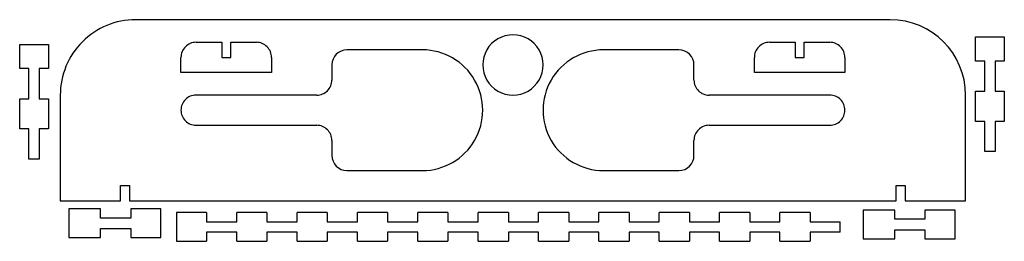
# Model space of a CAD drawing. Extents: x 34 to 686, y 244 to 391.
import ezdxf

# ---------------------------------------------------------------- set-up
doc = ezdxf.new("R2010")
doc.units = 0
doc.layers.get('0').update_dxf_attribs({"linetype": 'CONTINUOUS'})

msp = doc.modelspace()

# ---------------------------------------------------------------- linework, layer by layer
at = {"color": 5}
for points in [[(610.537533, 390.857199), (110.537533, 390.857199)], [(60.537533, 340.857199), (60.537533, 270.857199)], [(660.537533, 270.857199), (660.537533, 340.857199)], [(100.537533, 280.857199), (106.537533, 280.857199)], [(100.537533, 270.857199), (100.537533, 280.857199)], [(106.537533, 280.857199), (106.537533, 270.857199)], [(614.537533, 280.857199), (620.537534, 280.857199)], [(614.537533, 270.857199), (614.537533, 280.857199)], [(620.537534, 280.857199), (620.537534, 270.857199)], [(60.537533, 270.857199), (100.537533, 270.857199)], [(106.537533, 270.857199), (614.537533, 270.857199)], [(620.537534, 270.857199), (660.537533, 270.857199)]]:
    msp.add_lwpolyline(points, dxfattribs=at)
at = {"color": 1}
for points in [[(667.19795, 379.449179), (686.19795, 379.449179)], [(667.19795, 363.44918), (667.19795, 379.449179)], [(686.19795, 379.449179), (686.19795, 363.44918)], [(33.655788, 374.494515), (52.655788, 374.494515)], [(33.655788, 358.494515), (33.655788, 374.494515)], [(52.655788, 374.494515), (52.655788, 358.494515)], [(150.537533, 375.857199), (167.537533, 375.857199)], [(167.537533, 375.857199), (167.537533, 365.857199)], [(173.537533, 375.857199), (190.537533, 375.857199)], [(173.537533, 365.857199), (173.537533, 375.857199)], [(530.537533, 375.857199), (547.537533, 375.857199)], [(547.537533, 375.857199), (547.537533, 365.857199)], [(553.537533, 375.857199), (570.537533, 375.857199)], [(553.537533, 365.857199), (553.537533, 375.857199)], [(140.537533, 355.857199), (140.537533, 365.857199)], [(167.537533, 365.857199), (173.537533, 365.857199)], [(200.537533, 365.857199), (200.537533, 355.857199)], [(300.537533, 370.857199), (250.537533, 370.857199)], [(470.537534, 370.857199), (420.537533, 370.857199)], [(520.537533, 355.857199), (520.537533, 365.857199)], [(547.537533, 365.857199), (553.537533, 365.857199)], [(580.537533, 365.857199), (580.537533, 355.857199)], [(240.537533, 360.857199), (240.537533, 350.857199)], [(380.537533, 360.857199), (380.537533, 360.857199)], [(480.537533, 350.857199), (480.537533, 360.857199)], [(673.19795, 363.44918), (667.19795, 363.44918)], [(673.19795, 343.44918), (673.19795, 363.44918)], [(680.19795, 363.44918), (680.19795, 343.44918)], [(686.19795, 363.44918), (680.19795, 363.44918)], [(39.655788, 358.494515), (33.655788, 358.494515)], [(39.655788, 338.494515), (39.655788, 358.494515)], [(46.655788, 358.494515), (46.655788, 338.494515)], [(52.655788, 358.494515), (46.655788, 358.494515)], [(200.537533, 355.857199), (140.537533, 355.857199)], [(580.537533, 355.857199), (520.537533, 355.857199)], [(230.537533, 340.857199), (150.537533, 340.857199)], [(570.537533, 340.857199), (490.537533, 340.857199)], [(667.19795, 343.44918), (673.19795, 343.44918)], [(667.19795, 323.449179), (667.19795, 343.44918)], [(680.19795, 343.44918), (686.19795, 343.44918)], [(686.19795, 343.44918), (686.19795, 323.449179)], [(33.655788, 338.494515), (39.655788, 338.494515)], [(33.655788, 318.494515), (33.655788, 338.494515)], [(46.655788, 338.494515), (52.655788, 338.494515)], [(52.655788, 338.494515), (52.655788, 318.494515)], [(150.537533, 320.857199), (230.537533, 320.857199)], [(490.537533, 320.857199), (570.537533, 320.857199)], [(673.19795, 323.449179), (667.19795, 323.449179)], [(673.19795, 303.44918), (673.19795, 323.449179)], [(680.19795, 323.449179), (680.19795, 303.44918)], [(686.19795, 323.449179), (680.19795, 323.449179)], [(39.655788, 318.494515), (33.655788, 318.494515)], [(39.655788, 298.494515), (39.655788, 318.494515)], [(46.655788, 318.494515), (46.655788, 298.494515)], [(52.655788, 318.494515), (46.655788, 318.494515)], [(240.537533, 310.857199), (240.537533, 300.857199)], [(480.537533, 300.857199), (480.537533, 310.857199)], [(680.19795, 303.44918), (673.19795, 303.44918)], [(46.655788, 298.494515), (39.655788, 298.494515)], [(250.537533, 290.857199), (300.537533, 290.857199)], [(420.537533, 290.857199), (470.537534, 290.857199)], [(66.208552, 265.37331), (66.208552, 246.37331)], [(87.208552, 265.37331), (66.208552, 265.37331)], [(87.208552, 259.37331), (87.208552, 265.37331)], [(107.208552, 265.37331), (107.208552, 259.37331)], [(127.208552, 265.37331), (107.208552, 265.37331)], [(127.208552, 246.37331), (127.208552, 265.37331)], [(137.507853, 262.94796), (137.507853, 243.94796)], [(157.507853, 262.94796), (137.507853, 262.94796)], [(157.507853, 262.94796), (157.507853, 256.947961), (177.507853, 256.947961), (177.507853, 262.94796)], [(197.507853, 262.94796), (177.507853, 262.94796)], [(197.507853, 262.94796), (197.507853, 256.947961), (217.507853, 256.947961), (217.507853, 262.94796)], [(237.507853, 262.94796), (217.507853, 262.94796)], [(237.507853, 262.94796), (237.507853, 256.947961), (257.507853, 256.947961), (257.507853, 262.94796)], [(277.507853, 262.94796), (257.507853, 262.94796)], [(277.507853, 262.94796), (277.507853, 256.947961), (297.507853, 256.947961), (297.507853, 262.94796)], [(317.507853, 262.94796), (297.507853, 262.94796)], [(317.507853, 262.94796), (317.507853, 256.947961), (337.507853, 256.947961), (337.507853, 262.94796)], [(357.507853, 262.94796), (337.507853, 262.94796)], [(357.507853, 262.94796), (357.507853, 256.947961), (377.507852, 256.947961), (377.507852, 262.94796)], [(397.507853, 262.94796), (377.507852, 262.94796)], [(397.507853, 262.94796), (397.507853, 256.947961), (417.507853, 256.947961), (417.507853, 262.94796)], [(437.507853, 262.94796), (417.507853, 262.94796)], [(437.507853, 262.94796), (437.507853, 256.947961), (457.507853, 256.947961), (457.507853, 262.94796)], [(477.507853, 262.94796), (457.507853, 262.94796)], [(477.507853, 262.94796), (477.507853, 256.947961), (497.507853, 256.947961), (497.507853, 262.94796)], [(517.507853, 262.94796), (497.507853, 262.94796)], [(517.507853, 262.94796), (517.507853, 256.947961), (537.507853, 256.947961), (537.507853, 262.94796)], [(557.507853, 262.94796), (537.507853, 262.94796)], [(557.507853, 262.94796), (557.507853, 256.947961), (577.507853, 256.947961)], [(592.603125, 264.574532), (592.603125, 245.574532)], [(613.603125, 264.574532), (592.603125, 264.574532)], [(613.603125, 258.574532), (613.603125, 264.574532)], [(633.603125, 264.574532), (633.603125, 258.574532)], [(653.603125, 264.574532), (633.603125, 264.574532)], [(653.603125, 245.574532), (653.603125, 264.574532)], [(107.208552, 259.37331), (87.208552, 259.37331)], [(577.507853, 249.94796), (577.507853, 256.947961)], [(633.603125, 258.574532), (613.603125, 258.574532)], [(87.208552, 252.37331), (107.208552, 252.37331)], [(87.208552, 246.37331), (87.208552, 252.37331)], [(107.208552, 252.37331), (107.208552, 246.37331)], [(177.507853, 243.94796), (177.507853, 249.94796), (157.507853, 249.94796), (157.507853, 243.94796)], [(217.507853, 243.94796), (217.507853, 249.94796), (197.507853, 249.94796), (197.507853, 243.94796)], [(257.507853, 243.94796), (257.507853, 249.94796), (237.507853, 249.94796), (237.507853, 243.94796)], [(297.507853, 243.94796), (297.507853, 249.94796), (277.507853, 249.94796), (277.507853, 243.94796)], [(337.507853, 243.94796), (337.507853, 249.94796), (317.507853, 249.94796), (317.507853, 243.94796)], [(377.507852, 243.94796), (377.507852, 249.94796), (357.507853, 249.94796), (357.507853, 243.94796)], [(417.507853, 243.94796), (417.507853, 249.94796), (397.507853, 249.94796), (397.507853, 243.94796)], [(457.507853, 243.94796), (457.507853, 249.94796), (437.507853, 249.94796), (437.507853, 243.94796)], [(497.507853, 243.94796), (497.507853, 249.94796), (477.507853, 249.94796), (477.507853, 243.94796)], [(537.507853, 243.94796), (537.507853, 249.94796), (517.507853, 249.94796), (517.507853, 243.94796)], [(577.507853, 249.94796), (557.507853, 249.94796), (557.507853, 243.94796)], [(613.603125, 251.574532), (633.603125, 251.574532)], [(613.603125, 245.574532), (613.603125, 251.574532)], [(633.603125, 251.574532), (633.603125, 245.574532)], [(66.208552, 246.37331), (87.208552, 246.37331)], [(107.208552, 246.37331), (127.208552, 246.37331)], [(137.507853, 243.94796), (157.507853, 243.94796)], [(177.507853, 243.94796), (197.507853, 243.94796)], [(217.507853, 243.94796), (237.507853, 243.94796)], [(257.507853, 243.94796), (277.507853, 243.94796)], [(297.507853, 243.94796), (317.507853, 243.94796)], [(337.507853, 243.94796), (357.507853, 243.94796)], [(377.507852, 243.94796), (397.507853, 243.94796)], [(417.507853, 243.94796), (437.507853, 243.94796)], [(457.507853, 243.94796), (477.507853, 243.94796)], [(497.507853, 243.94796), (517.507853, 243.94796)], [(537.507853, 243.94796), (557.507853, 243.94796)], [(592.603125, 245.574532), (613.603125, 245.574532)], [(633.603125, 245.574532), (653.603125, 245.574532)]]:
    msp.add_lwpolyline(points, dxfattribs=at)
at = {"color": 5}
for points in [[(110.537533, 390.857199), (97.276709, 390.857199), (84.559013, 385.589357), (75.182194, 376.212538)], [(660.537533, 340.857199), (660.537533, 368.471436), (638.151771, 390.857199), (610.537533, 390.857199)], [(75.182194, 376.212538), (65.805375, 366.835719), (60.537533, 354.118023), (60.537533, 340.857199)]]:
    msp.add_open_spline(points, degree=3, dxfattribs=at)
at = {"color": 1}
for points in [[(370.537533, 378.177707), (364.349512, 381.750363), (356.725555, 381.750363), (350.537533, 378.177707)], [(143.466466, 372.928267), (141.591102, 371.052903), (140.537533, 368.509364), (140.537533, 365.857199)], [(150.537533, 375.857199), (147.885369, 375.857199), (145.341829, 374.80363), (143.466466, 372.928267)], [(197.608601, 372.928267), (195.733237, 374.80363), (193.189698, 375.857199), (190.537533, 375.857199)], [(200.537533, 365.857199), (200.537533, 368.509364), (199.483965, 371.052903), (197.608601, 372.928267)], [(350.537533, 378.177707), (344.349512, 374.605051), (340.537533, 368.00251), (340.537533, 360.857199)], [(380.537533, 360.857199), (380.537533, 368.00251), (376.725555, 374.605051), (370.537533, 378.177707)], [(523.466466, 372.928267), (521.591102, 371.052903), (520.537533, 368.509364), (520.537533, 365.857199)], [(530.537533, 375.857199), (527.885369, 375.857199), (525.341829, 374.80363), (523.466466, 372.928267)], [(577.608601, 372.928267), (575.733237, 374.80363), (573.189698, 375.857199), (570.537533, 375.857199)], [(580.537533, 365.857199), (580.537533, 368.509364), (579.483965, 371.052903), (577.608601, 372.928267)], [(250.537533, 370.857199), (245.014686, 370.857198), (240.537533, 366.380046), (240.537533, 360.857199)], [(335.178549, 350.857198), (328.033238, 363.233241), (314.828157, 370.857198), (300.537533, 370.857198)], [(420.537533, 370.857198), (406.24691, 370.857198), (393.041829, 363.233241), (385.896517, 350.857198)], [(480.537533, 360.857199), (480.537533, 366.380046), (476.060381, 370.857198), (470.537534, 370.857199)], [(340.537533, 360.857199), (340.537533, 353.711887), (344.349512, 347.109346), (350.537533, 343.53669)], [(370.537533, 343.53669), (376.725555, 347.109346), (380.537533, 353.711887), (380.537533, 360.857199)], [(237.608601, 343.786131), (239.483965, 345.661495), (240.537533, 348.205034), (240.537533, 350.857199)], [(335.178549, 310.857199), (342.323861, 323.233242), (342.323861, 338.481155), (335.178549, 350.857198)], [(385.896517, 350.857198), (378.751206, 338.481155), (378.751206, 323.233242), (385.896517, 310.857199)], [(480.537533, 350.857199), (480.537533, 348.205034), (481.591102, 345.661495), (483.466465, 343.786131)], [(150.537533, 340.857199), (147.885369, 340.857199), (145.341829, 339.80363), (143.466466, 337.928267)], [(230.537533, 340.857199), (233.189698, 340.857199), (235.733237, 341.910767), (237.608601, 343.786131)], [(350.537533, 343.53669), (356.725555, 339.964034), (364.349512, 339.964034), (370.537533, 343.53669)], [(483.466465, 343.786131), (485.341829, 341.910767), (487.885368, 340.857199), (490.537533, 340.857199)], [(577.608601, 337.928267), (575.733237, 339.80363), (573.189698, 340.857199), (570.537533, 340.857199)], [(143.466466, 337.928267), (141.591102, 336.052903), (140.537533, 333.509364), (140.537533, 330.857199)], [(580.537533, 330.857199), (580.537533, 333.509364), (579.483965, 336.052903), (577.608601, 337.928267)], [(140.537533, 330.857199), (140.537533, 328.205034), (141.591102, 325.661495), (143.466466, 323.786131)], [(577.608601, 323.786131), (579.483965, 325.661495), (580.537533, 328.205034), (580.537533, 330.857199)], [(143.466466, 323.786131), (145.341829, 321.910767), (147.885369, 320.857199), (150.537533, 320.857199)], [(237.608601, 317.928266), (235.733237, 319.80363), (233.189698, 320.857199), (230.537533, 320.857199)], [(490.537533, 320.857199), (487.885368, 320.857199), (485.341829, 319.80363), (483.466465, 317.928266)], [(570.537533, 320.857199), (573.189698, 320.857199), (575.733237, 321.910767), (577.608601, 323.786131)], [(240.537533, 310.857199), (240.537533, 313.509364), (239.483965, 316.052903), (237.608601, 317.928266)], [(483.466465, 317.928266), (481.591102, 316.052903), (480.537533, 313.509364), (480.537533, 310.857199)], [(300.537533, 290.857199), (314.828157, 290.857199), (328.033238, 298.481156), (335.178549, 310.857199)], [(385.896517, 310.857199), (393.041829, 298.481156), (406.24691, 290.857199), (420.537533, 290.857199)], [(240.537533, 300.857199), (240.537533, 295.334351), (245.014686, 290.857199), (250.537533, 290.857199)], [(470.537534, 290.857199), (476.060381, 290.857199), (480.537533, 295.334351), (480.537533, 300.857199)]]:
    msp.add_open_spline(points, degree=3, dxfattribs=at)

doc.saveas('drawing.dxf')
